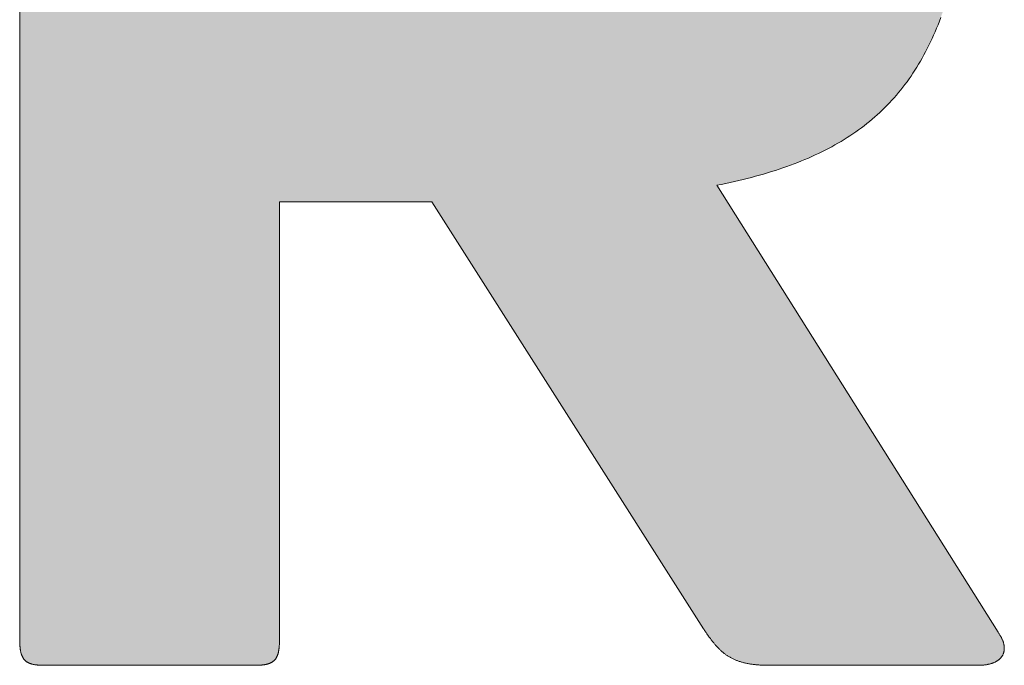
# Model space of a CAD drawing. Units: millimetres. Extents: x 8647 to 10747, y -1747 to -262.
# Drawn here: x 10442 to 10451, y -1609 to -1603 of the extents above; entities that cross this region are included whole.
import ezdxf

# ---------------------------------------------------------------- set-up
doc = ezdxf.new("R2010")
doc.units = ezdxf.units.MM
doc.layers.get('0').update_dxf_attribs({"lineweight": 50})
doc.layers.add('Peneder_Logo_rot', color=7, linetype='Continuous', lineweight=5, true_color=0xe40026)
doc.styles.add('Peneder_Arial', font='arial.ttf')
doc.styles.add('Peneder_Arial fett', font='arialbd.ttf')

# ---------------------------------------------------------------- blocks, each defined once
blk = doc.blocks.new('PLANKOPF_KLEIN')
at = {"layer": 'Peneder_Logo_rot'}
h = blk.add_hatch(color=256, dxfattribs=at)
h.paths.add_polyline_path([(-50.8934, 22.5104), (-50.8934, 22.5092), (-50.8934, 22.508), (-50.8934, 22.5069), (-50.8933, 22.5058), (-50.8933, 22.5047), (-50.8933, 22.5036), (-50.8932, 22.5025), (-50.8932, 22.5015), (-50.8931, 22.5004), (-50.893, 22.4994), (-50.893, 22.4984), (-50.8929, 22.4974), (-50.8928, 22.4965), (-50.8927, 22.4955), (-50.8926, 22.4946), (-50.8925, 22.4937), (-50.8924, 22.4928), (-50.8923, 22.4919), (-50.8921, 22.491), (-50.892, 22.4902), (-50.8918, 22.4894), (-50.8917, 22.4885), (-50.8915, 22.4877), (-50.8913, 22.4869), (-50.8911, 22.4862), (-50.891, 22.4854), (-50.8908, 22.4847), (-50.8905, 22.484), (-50.8903, 22.4832), (-50.8901, 22.4826), (-50.8899, 22.4819), (-50.8896, 22.4812), (-50.8894, 22.4806), (-50.8891, 22.4799), (-50.8888, 22.4793), (-50.8885, 22.4787), (-50.8883, 22.4781), (-50.8879, 22.4775), (-50.8876, 22.4769), (-50.8873, 22.4764), (-50.887, 22.4758), (-50.8866, 22.4753), (-50.8863, 22.4748), (-50.8859, 22.4743), (-50.8855, 22.4738), (-50.8852, 22.4733), (-50.8848, 22.4729), (-50.8843, 22.4724), (-50.8839, 22.472), (-50.8835, 22.4715), (-50.8831, 22.4711), (-50.8826, 22.4707), (-50.8821, 22.4703), (-50.8817, 22.47), (-50.8812, 22.4696), (-50.8807, 22.4692), (-50.8802, 22.4689), (-50.8796, 22.4685), (-50.8791, 22.4682), (-50.8785, 22.4679), (-50.878, 22.4676), (-50.8774, 22.4673), (-50.8768, 22.467), (-50.8762, 22.4668), (-50.8756, 22.4665), (-50.875, 22.4662), (-50.8743, 22.466), (-50.8737, 22.4658), (-50.873, 22.4655), (-50.8724, 22.4653), (-50.8717, 22.4651), (-50.871, 22.4649), (-50.8702, 22.4647), (-50.8695, 22.4646), (-50.8688, 22.4644), (-50.868, 22.4642), (-50.8672, 22.4641), (-50.8664, 22.4639), (-50.8656, 22.4638), (-50.8648, 22.4637), (-50.864, 22.4636), (-50.8631, 22.4635), (-50.8623, 22.4634), (-50.8614, 22.4633), (-50.8605, 22.4632), (-50.8596, 22.4631), (-50.8587, 22.463), (-50.8577, 22.463), (-50.8568, 22.4629), (-50.8558, 22.4628), (-50.8548, 22.4628), (-50.8538, 22.4628), (-50.8528, 22.4627), (-50.8518, 22.4627), (-50.8507, 22.4627), (-50.8496, 22.4627), (-50.8486, 22.4627), (-50.8475, 22.4627), (-50.4597, 22.4627), (-50.4586, 22.4627), (-50.4575, 22.4627), (-50.4564, 22.4627), (-50.4554, 22.4627), (-50.4543, 22.4627), (-50.4533, 22.4628), (-50.4523, 22.4628), (-50.4513, 22.4628), (-50.4503, 22.4629), (-50.4494, 22.463), (-50.4484, 22.463), (-50.4475, 22.4631), (-50.4466, 22.4632), (-50.4457, 22.4633), (-50.4448, 22.4634), (-50.4439, 22.4635), (-50.4431, 22.4636), (-50.4422, 22.4637), (-50.4414, 22.4638), (-50.4406, 22.4639), (-50.4398, 22.4641), (-50.439, 22.4642), (-50.4383, 22.4644), (-50.4375, 22.4646), (-50.4368, 22.4647), (-50.4361, 22.4649), (-50.4354, 22.4651), (-50.4347, 22.4653), (-50.434, 22.4655), (-50.4333, 22.4658), (-50.4327, 22.466), (-50.432, 22.4662), (-50.4314, 22.4665), (-50.4308, 22.4668), (-50.4302, 22.467), (-50.4296, 22.4673), (-50.429, 22.4676), (-50.4285, 22.4679), (-50.4279, 22.4682), (-50.4274, 22.4685), (-50.4269, 22.4689), (-50.4263, 22.4692), (-50.4258, 22.4696), (-50.4254, 22.47), (-50.4249, 22.4703), (-50.4244, 22.4707), (-50.424, 22.4711), (-50.4235, 22.4715), (-50.4231, 22.472), (-50.4227, 22.4724), (-50.4223, 22.4729), (-50.4219, 22.4733), (-50.4215, 22.4738), (-50.4211, 22.4743), (-50.4208, 22.4748), (-50.4204, 22.4753), (-50.4201, 22.4758), (-50.4197, 22.4764), (-50.4194, 22.4769), (-50.4191, 22.4775), (-50.4188, 22.4781), (-50.4185, 22.4787), (-50.4182, 22.4793), (-50.418, 22.4799), (-50.4177, 22.4806), (-50.4175, 22.4812), (-50.4172, 22.4819), (-50.417, 22.4826), (-50.4168, 22.4832), (-50.4165, 22.484), (-50.4163, 22.4847), (-50.4161, 22.4854), (-50.4159, 22.4862), (-50.4158, 22.4869), (-50.4156, 22.4877), (-50.4154, 22.4885), (-50.4153, 22.4894), (-50.4151, 22.4902), (-50.415, 22.491), (-50.4149, 22.4919), (-50.4147, 22.4928), (-50.4146, 22.4937), (-50.4145, 22.4946), (-50.4144, 22.4955), (-50.4143, 22.4965), (-50.4142, 22.4974), (-50.4142, 22.4984), (-50.4141, 22.4994), (-50.414, 22.5004), (-50.414, 22.5015), (-50.4139, 22.5025), (-50.4139, 22.5036), (-50.4138, 22.5047), (-50.4138, 22.5058), (-50.4138, 22.5069), (-50.4137, 22.508), (-50.4137, 22.5092), (-50.4137, 22.5104), (-50.4137, 22.5116), (-50.4137, 23.3186), (-50.1323, 23.3186), (-49.6308, 22.5298), (-49.6299, 22.5285), (-49.629, 22.5271), (-49.6281, 22.5257), (-49.6272, 22.5244), (-49.6263, 22.5231), (-49.6254, 22.5218), (-49.6245, 22.5205), (-49.6236, 22.5192), (-49.6227, 22.518), (-49.6218, 22.5167), (-49.6209, 22.5155), (-49.6201, 22.5143), (-49.6192, 22.5131), (-49.6183, 22.5119), (-49.6174, 22.5107), (-49.6165, 22.5096), (-49.6157, 22.5084), (-49.6148, 22.5073), (-49.6139, 22.5062), (-49.613, 22.5051), (-49.6121, 22.504), (-49.6113, 22.5029), (-49.6104, 22.5019), (-49.6095, 22.5008), (-49.6086, 22.4998), (-49.6077, 22.4988), (-49.6068, 22.4978), (-49.6059, 22.4968), (-49.605, 22.4959), (-49.6041, 22.4949), (-49.6031, 22.494), (-49.6022, 22.493), (-49.6013, 22.4921), (-49.6003, 22.4912), (-49.5994, 22.4903), (-49.5985, 22.4895), (-49.5975, 22.4886), (-49.5965, 22.4878), (-49.5955, 22.4869), (-49.5946, 22.4861), (-49.5936, 22.4853), (-49.5926, 22.4846), (-49.5916, 22.4838), (-49.5905, 22.483), (-49.5895, 22.4823), (-49.5885, 22.4816), (-49.5874, 22.4808), (-49.5864, 22.4801), (-49.5853, 22.4795), (-49.5842, 22.4788), (-49.5831, 22.4781), (-49.582, 22.4775), (-49.5809, 22.4769), (-49.5797, 22.4762), (-49.5786, 22.4756), (-49.5774, 22.475), (-49.5762, 22.4745), (-49.575, 22.4739), (-49.5738, 22.4734), (-49.5726, 22.4728), (-49.5713, 22.4723), (-49.5701, 22.4718), (-49.5688, 22.4713), (-49.5675, 22.4708), (-49.5662, 22.4704), (-49.5649, 22.4699), (-49.5635, 22.4695), (-49.5622, 22.4691), (-49.5608, 22.4687), (-49.5594, 22.4683), (-49.558, 22.4679), (-49.5565, 22.4675), (-49.5551, 22.4672), (-49.5536, 22.4668), (-49.5521, 22.4665), (-49.5506, 22.4662), (-49.549, 22.4659), (-49.5474, 22.4656), (-49.5459, 22.4653), (-49.5442, 22.465), (-49.5426, 22.4648), (-49.5409, 22.4646), (-49.5393, 22.4643), (-49.5376, 22.4641), (-49.5358, 22.464), (-49.5341, 22.4638), (-49.5323, 22.4636), (-49.5305, 22.4635), (-49.5286, 22.4633), (-49.5268, 22.4632), (-49.5249, 22.4631), (-49.523, 22.463), (-49.5211, 22.4629), (-49.5191, 22.4628), (-49.5171, 22.4628), (-49.5151, 22.4627), (-49.513, 22.4627), (-49.5109, 22.4627), (-49.5088, 22.4627), (-49.1237, 22.4627), (-49.1223, 22.4627), (-49.121, 22.4627), (-49.1196, 22.4627), (-49.1183, 22.4628), (-49.117, 22.4629), (-49.1157, 22.463), (-49.1145, 22.4631), (-49.1132, 22.4632), (-49.112, 22.4633), (-49.1108, 22.4635), (-49.1096, 22.4636), (-49.1085, 22.4638), (-49.1073, 22.464), (-49.1062, 22.4642), (-49.1051, 22.4645), (-49.104, 22.4647), (-49.1029, 22.465), (-49.1019, 22.4652), (-49.1008, 22.4655), (-49.0998, 22.4658), (-49.0988, 22.4661), (-49.0979, 22.4665), (-49.0969, 22.4668), (-49.096, 22.4672), (-49.0951, 22.4676), (-49.0942, 22.4679), (-49.0933, 22.4683), (-49.0925, 22.4687), (-49.0916, 22.4692), (-49.0908, 22.4696), (-49.09, 22.4701), (-49.0893, 22.4705), (-49.0885, 22.471), (-49.0878, 22.4715), (-49.0871, 22.472), (-49.0864, 22.4725), (-49.0857, 22.473), (-49.0851, 22.4736), (-49.0844, 22.4741), (-49.0838, 22.4747), (-49.0833, 22.4752), (-49.0827, 22.4758), (-49.0821, 22.4764), (-49.0816, 22.477), (-49.0811, 22.4776), (-49.0806, 22.4783), (-49.0802, 22.4789), (-49.0798, 22.4796), (-49.0793, 22.4802), (-49.0789, 22.4809), (-49.0786, 22.4816), (-49.0782, 22.4823), (-49.0779, 22.483), (-49.0776, 22.4837), (-49.0773, 22.4844), (-49.077, 22.4851), (-49.0768, 22.4859), (-49.0766, 22.4866), (-49.0764, 22.4874), (-49.0762, 22.4881), (-49.0761, 22.4889), (-49.0759, 22.4897), (-49.0758, 22.4905), (-49.0757, 22.4913), (-49.0757, 22.4921), (-49.0756, 22.4929), (-49.0756, 22.4937), (-49.0756, 22.4946), (-49.0756, 22.4954), (-49.0757, 22.4963), (-49.0758, 22.4971), (-49.0758, 22.498), (-49.076, 22.4988), (-49.0761, 22.4997), (-49.0763, 22.5006), (-49.0765, 22.5015), (-49.0767, 22.5024), (-49.0769, 22.5033), (-49.0771, 22.5042), (-49.0774, 22.5051), (-49.0777, 22.5061), (-49.078, 22.507), (-49.0784, 22.5079), (-49.0788, 22.5089), (-49.0792, 22.5098), (-49.0796, 22.5108), (-49.08, 22.5117), (-49.0805, 22.5127), (-49.081, 22.5137), (-49.0815, 22.5147), (-49.082, 22.5156), (-49.0826, 22.5166), (-49.0832, 22.5176), (-49.0838, 22.5186), (-49.0844, 22.5196), (-49.0851, 22.5206), (-49.0857, 22.5216), (-49.0864, 22.5226), (-49.0872, 22.5236), (-49.6064, 23.349), (-49.5981, 23.3506), (-49.5899, 23.3523), (-49.5818, 23.354), (-49.5738, 23.3558), (-49.5659, 23.3576), (-49.558, 23.3595), (-49.5503, 23.3614), (-49.5426, 23.3634), (-49.535, 23.3654), (-49.5275, 23.3675), (-49.52, 23.3696), (-49.5127, 23.3718), (-49.5054, 23.374), (-49.4983, 23.3763), (-49.4912, 23.3786), (-49.4842, 23.381), (-49.4772, 23.3834), (-49.4704, 23.3859), (-49.4636, 23.3884), (-49.4569, 23.391), (-49.4503, 23.3937), (-49.4438, 23.3964), (-49.4373, 23.3991), (-49.4309, 23.4019), (-49.4246, 23.4048), (-49.4184, 23.4077), (-49.4123, 23.4107), (-49.4062, 23.4138), (-49.4002, 23.4169), (-49.3943, 23.42), (-49.3885, 23.4233), (-49.3827, 23.4265), (-49.3771, 23.4299), (-49.3715, 23.4333), (-49.3659, 23.4368), (-49.3605, 23.4403), (-49.3551, 23.4439), (-49.3498, 23.4476), (-49.3446, 23.4513), (-49.3394, 23.4551), (-49.3344, 23.4589), (-49.3294, 23.4628), (-49.3244, 23.4668), (-49.3196, 23.4709), (-49.3148, 23.475), (-49.3101, 23.4792), (-49.3054, 23.4834), (-49.3008, 23.4878), (-49.2963, 23.4922), (-49.2919, 23.4966), (-49.2876, 23.5011), (-49.2833, 23.5057), (-49.2791, 23.5104), (-49.2749, 23.5152), (-49.2708, 23.52), (-49.2668, 23.5249), (-49.2629, 23.5298), (-49.259, 23.5349), (-49.2552, 23.54), (-49.2515, 23.5452), (-49.2478, 23.5504), (-49.2442, 23.5558), (-49.2407, 23.5612), (-49.2372, 23.5667), (-49.2338, 23.5722), (-49.2305, 23.5779), (-49.2272, 23.5836), (-49.224, 23.5894), (-49.2208, 23.5953), (-49.2178, 23.6013), (-49.2147, 23.6073), (-49.2118, 23.6134), (-49.2089, 23.6196), (-49.2061, 23.6259), (-49.2033, 23.6323), (-49.2006, 23.6387), (-49.198, 23.6453), (-49.1954, 23.6519), (-49.1929, 23.6586), (-49.1905, 23.6654), (-49.1881, 23.6722), (-49.1858, 23.6792), (-49.1835, 23.6862), (-49.1813, 23.6934), (-49.1792, 23.7006), (-49.1771, 23.7079), (-49.1751, 23.7153), (-49.1731, 23.7228), (-49.1712, 23.7303), (-49.1693, 23.738), (-49.1676, 23.7458), (-49.1658, 23.7536), (-49.1641, 23.7615), (-49.1625, 23.7696), (-49.161, 23.7777), (-49.1595, 23.7859), (-49.158, 23.7942), (-49.1566, 23.8026), (-49.1553, 23.8111), (-49.154, 23.8197), (-49.1528, 23.8284), (-49.1516, 23.8372), (-49.1505, 23.846), (-49.1494, 23.855), (-49.1484, 23.8641), (-49.1475, 23.8732), (-49.1466, 23.8825), (-49.1457, 23.8919), (-49.1449, 23.9013), (-49.1442, 23.9109), (-49.1435, 23.9206), (-49.1428, 23.9303), (-49.1422, 23.9402), (-49.1417, 23.9502), (-49.1412, 23.9603), (-49.1408, 23.9704), (-49.1404, 23.9807), (-49.14, 23.9911), (-49.1398, 24.0016), (-49.1395, 24.0122), (-49.1393, 24.0229), (-49.1392, 24.0337), (-49.1391, 24.0446), (-49.139, 24.0556), (-49.139, 24.0685), (-49.1391, 24.0831), (-49.1393, 24.0975), (-49.1396, 24.1117), (-49.1399, 24.1257), (-49.1404, 24.1396), (-49.1409, 24.1533), (-49.1415, 24.1669), (-49.1423, 24.1803), (-49.1431, 24.1935), (-49.144, 24.2066), (-49.145, 24.2195), (-49.1461, 24.2323), (-49.1473, 24.2449), (-49.1486, 24.2573), (-49.15, 24.2696), (-49.1514, 24.2817), (-49.153, 24.2937), (-49.1547, 24.3055), (-49.1565, 24.3172), (-49.1584, 24.3287), (-49.1604, 24.34), (-49.1625, 24.3512), (-49.1647, 24.3623), (-49.1669, 24.3732), (-49.1693, 24.3839), (-49.1718, 24.3945), (-49.1745, 24.405), (-49.1772, 24.4153), (-49.18, 24.4255), (-49.1829, 24.4355), (-49.186, 24.4454), (-49.1891, 24.4551), (-49.1924, 24.4647), (-49.1957, 24.4741), (-49.1992, 24.4834), (-49.2028, 24.4926), (-49.2065, 24.5016), (-49.2103, 24.5105), (-49.2142, 24.5193), (-49.2183, 24.5279), (-49.2224, 24.5364), (-49.2267, 24.5447), (-49.2311, 24.5529), (-49.2356, 24.561), (-49.2402, 24.5689), (-49.2449, 24.5767), (-49.2498, 24.5844), (-49.2548, 24.592), (-49.2599, 24.5994), (-49.2651, 24.6067), (-49.2704, 24.6138), (-49.2759, 24.6209), (-49.2815, 24.6278), (-49.2872, 24.6346), (-49.293, 24.6412), (-49.299, 24.6478), (-49.3051, 24.6542), (-49.3113, 24.6605), (-49.3176, 24.6666), (-49.3241, 24.6727), (-49.3307, 24.6786), (-49.3374, 24.6844), (-49.3443, 24.6901), (-49.3512, 24.6957), (-49.3584, 24.7011), (-49.3656, 24.7065), (-49.373, 24.7117), (-49.3805, 24.7168), (-49.3881, 24.7218), (-49.3959, 24.7267), (-49.4038, 24.7315), (-49.4119, 24.7361), (-49.4201, 24.7407), (-49.4284, 24.7451), (-49.4369, 24.7495), (-49.4455, 24.7537), (-49.4542, 24.7578), (-49.4631, 24.7619), (-49.4721, 24.7658), (-49.4813, 24.7696), (-49.4906, 24.7733), (-49.5, 24.7769), (-49.5096, 24.7804), (-49.5193, 24.7838), (-49.5292, 24.7871), (-49.5392, 24.7903), (-49.5494, 24.7934), (-49.5597, 24.7964), (-49.5702, 24.7993), (-49.5808, 24.8021), (-49.5916, 24.8048), (-49.6025, 24.8075), (-49.6135, 24.81), (-49.6248, 24.8124), (-49.6361, 24.8148), (-49.6476, 24.817), (-49.6593, 24.8192), (-49.6711, 24.8212), (-49.6831, 24.8232), (-49.6952, 24.8251), (-49.7075, 24.8269), (-49.7199, 24.8287), (-49.7325, 24.8303), (-49.7453, 24.8319), (-49.7582, 24.8333), (-49.7713, 24.8347), (-49.7845, 24.836), (-49.7979, 24.8372), (-49.8115, 24.8384), (-49.8252, 24.8394), (-49.839, 24.8404), (-49.8531, 24.8413), (-49.8673, 24.8422), (-49.8816, 24.8429), (-49.8962, 24.8436), (-49.9109, 24.8442), (-49.9257, 24.8447), (-49.9408, 24.8452), (-49.956, 24.8456), (-49.9713, 24.8459), (-49.9869, 24.8461), (-50.0026, 24.8463), (-50.0184, 24.8464), (-50.0345, 24.8464), (-50.0421, 24.8464), (-50.0497, 24.8464), (-50.0574, 24.8464), (-50.0651, 24.8464), (-50.0728, 24.8464), (-50.0805, 24.8463), (-50.0883, 24.8463), (-50.0961, 24.8462), (-50.1039, 24.8462), (-50.1117, 24.8461), (-50.1196, 24.8461), (-50.1274, 24.846), (-50.1353, 24.8459), (-50.1432, 24.8459), (-50.1512, 24.8458), (-50.1591, 24.8457), (-50.1671, 24.8456), (-50.1751, 24.8455), (-50.1831, 24.8454), (-50.1911, 24.8453), (-50.1992, 24.8451), (-50.2073, 24.845), (-50.2153, 24.8449), (-50.2234, 24.8447), (-50.2315, 24.8446), (-50.2397, 24.8444), (-50.2478, 24.8443), (-50.256, 24.8441), (-50.2642, 24.8439), (-50.2723, 24.8437), (-50.2805, 24.8436), (-50.2888, 24.8434), (-50.297, 24.8432), (-50.3052, 24.8429), (-50.3135, 24.8427), (-50.3217, 24.8425), (-50.33, 24.8423), (-50.3383, 24.842), (-50.3466, 24.8418), (-50.3549, 24.8415), (-50.3632, 24.8413), (-50.3716, 24.841), (-50.3799, 24.8408), (-50.3882, 24.8405), (-50.3966, 24.8402), (-50.4049, 24.8399), (-50.4133, 24.8396), (-50.4217, 24.8393), (-50.43, 24.839), (-50.4384, 24.8386), (-50.4468, 24.8383), (-50.4552, 24.838), (-50.4636, 24.8376), (-50.472, 24.8373), (-50.4804, 24.8369), (-50.4888, 24.8365), (-50.4972, 24.8362), (-50.5056, 24.8358), (-50.5141, 24.8354), (-50.5225, 24.835), (-50.5309, 24.8346), (-50.5393, 24.8342), (-50.5477, 24.8337), (-50.5561, 24.8333), (-50.5646, 24.8329), (-50.573, 24.8324), (-50.5814, 24.832), (-50.5898, 24.8315), (-50.5982, 24.831), (-50.6066, 24.8305), (-50.615, 24.8301), (-50.6234, 24.8296), (-50.6318, 24.829), (-50.6402, 24.8285), (-50.6486, 24.828), (-50.657, 24.8275), (-50.6654, 24.8269), (-50.6737, 24.8264), (-50.6821, 24.8258), (-50.6905, 24.8253), (-50.6988, 24.8247), (-50.7072, 24.8241), (-50.7155, 24.8235), (-50.7238, 24.8229), (-50.7322, 24.8223), (-50.7405, 24.8217), (-50.7488, 24.8211), (-50.7571, 24.8204), (-50.7653, 24.8198), (-50.7736, 24.8191), (-50.7819, 24.8185), (-50.7901, 24.8178), (-50.7983, 24.8171), (-50.8066, 24.8164), (-50.8148, 24.8157), (-50.823, 24.815), (-50.8311, 24.8143), (-50.8393, 24.8136), (-50.8475, 24.8128), (-50.8486, 24.8127), (-50.8496, 24.8127), (-50.8507, 24.8126), (-50.8518, 24.8125), (-50.8528, 24.8124), (-50.8538, 24.8123), (-50.8548, 24.8122), (-50.8558, 24.812), (-50.8568, 24.8119), (-50.8577, 24.8118), (-50.8587, 24.8117), (-50.8596, 24.8116), (-50.8605, 24.8115), (-50.8614, 24.8113), (-50.8623, 24.8112), (-50.8631, 24.8111), (-50.864, 24.8109), (-50.8648, 24.8108), (-50.8656, 24.8106), (-50.8664, 24.8105), (-50.8672, 24.8103), (-50.868, 24.8101), (-50.8688, 24.81), (-50.8695, 24.8098), (-50.8702, 24.8096), (-50.871, 24.8094), (-50.8717, 24.8092), (-50.8724, 24.809), (-50.873, 24.8088), (-50.8737, 24.8086), (-50.8743, 24.8084), (-50.875, 24.8081), (-50.8756, 24.8079), (-50.8762, 24.8077), (-50.8768, 24.8074), (-50.8774, 24.8072), (-50.878, 24.8069), (-50.8785, 24.8066), (-50.8791, 24.8064), (-50.8796, 24.8061), (-50.8802, 24.8058), (-50.8807, 24.8055), (-50.8812, 24.8052), (-50.8817, 24.8049), (-50.8821, 24.8045), (-50.8826, 24.8042), (-50.8831, 24.8039), (-50.8835, 24.8035), (-50.8839, 24.8031), (-50.8843, 24.8028), (-50.8848, 24.8024), (-50.8852, 24.802), (-50.8855, 24.8016), (-50.8859, 24.8012), (-50.8863, 24.8008), (-50.8866, 24.8004), (-50.887, 24.7999), (-50.8873, 24.7995), (-50.8876, 24.799), (-50.8879, 24.7985), (-50.8883, 24.798), (-50.8885, 24.7976), (-50.8888, 24.797), (-50.8891, 24.7965), (-50.8894, 24.796), (-50.8896, 24.7955), (-50.8899, 24.7949), (-50.8901, 24.7943), (-50.8903, 24.7938), (-50.8905, 24.7932), (-50.8908, 24.7926), (-50.891, 24.792), (-50.8911, 24.7913), (-50.8913, 24.7907), (-50.8915, 24.7901), (-50.8917, 24.7894), (-50.8918, 24.7887), (-50.892, 24.788), (-50.8921, 24.7873), (-50.8923, 24.7866), (-50.8924, 24.7859), (-50.8925, 24.7851), (-50.8926, 24.7844), (-50.8927, 24.7836), (-50.8928, 24.7828), (-50.8929, 24.782), (-50.893, 24.7812), (-50.893, 24.7803), (-50.8931, 24.7795), (-50.8932, 24.7786), (-50.8932, 24.7777), (-50.8933, 24.7768), (-50.8933, 24.7759), (-50.8933, 24.775), (-50.8934, 24.7741), (-50.8934, 24.7731), (-50.8934, 24.7721), (-50.8934, 24.7711), (-50.8934, 24.7701), (-50.8934, 22.5116)])
h.paths.add_polyline_path([(-50.4137, 24.428), (-50.0834, 24.428), (-50.0747, 24.428), (-50.0661, 24.428), (-50.0576, 24.4279), (-50.0492, 24.4278), (-50.0409, 24.4276), (-50.0327, 24.4275), (-50.0245, 24.4273), (-50.0165, 24.4271), (-50.0086, 24.4268), (-50.0008, 24.4265), (-49.9931, 24.4262), (-49.9855, 24.4258), (-49.978, 24.4254), (-49.9706, 24.425), (-49.9633, 24.4245), (-49.9561, 24.424), (-49.9489, 24.4235), (-49.9419, 24.4229), (-49.935, 24.4223), (-49.9281, 24.4217), (-49.9214, 24.421), (-49.9147, 24.4203), (-49.9082, 24.4195), (-49.9017, 24.4187), (-49.8953, 24.4179), (-49.889, 24.417), (-49.8828, 24.416), (-49.8767, 24.4151), (-49.8707, 24.4141), (-49.8648, 24.413), (-49.8589, 24.4119), (-49.8532, 24.4108), (-49.8475, 24.4096), (-49.8419, 24.4084), (-49.8364, 24.4071), (-49.831, 24.4058), (-49.8257, 24.4044), (-49.8204, 24.403), (-49.8153, 24.4015), (-49.8102, 24.4), (-49.8052, 24.3985), (-49.8003, 24.3969), (-49.7955, 24.3952), (-49.7907, 24.3935), (-49.786, 24.3917), (-49.7814, 24.3899), (-49.7769, 24.3881), (-49.7725, 24.3862), (-49.7681, 24.3842), (-49.7639, 24.3822), (-49.7597, 24.3801), (-49.7555, 24.378), (-49.7515, 24.3759), (-49.7475, 24.3736), (-49.7436, 24.3713), (-49.7398, 24.369), (-49.736, 24.3666), (-49.7324, 24.3642), (-49.7288, 24.3616), (-49.7252, 24.3591), (-49.7218, 24.3565), (-49.7184, 24.3538), (-49.7151, 24.351), (-49.7118, 24.3482), (-49.7086, 24.3454), (-49.7055, 24.3425), (-49.7025, 24.3395), (-49.6995, 24.3364), (-49.6966, 24.3333), (-49.6938, 24.3302), (-49.691, 24.3269), (-49.6883, 24.3236), (-49.6857, 24.3203), (-49.6831, 24.3168), (-49.6806, 24.3134), (-49.6781, 24.3098), (-49.6757, 24.3062), (-49.6734, 24.3025), (-49.6711, 24.2987), (-49.6689, 24.2949), (-49.6668, 24.291), (-49.6647, 24.2871), (-49.6627, 24.283), (-49.6607, 24.2789), (-49.6588, 24.2748), (-49.657, 24.2705), (-49.6552, 24.2662), (-49.6535, 24.2619), (-49.6518, 24.2574), (-49.6502, 24.2529), (-49.6486, 24.2483), (-49.6471, 24.2436), (-49.6457, 24.2389), (-49.6443, 24.2341), (-49.6429, 24.2292), (-49.6416, 24.2242), (-49.6404, 24.2192), (-49.6392, 24.214), (-49.6381, 24.2088), (-49.637, 24.2036), (-49.6359, 24.1982), (-49.635, 24.1928), (-49.634, 24.1873), (-49.6331, 24.1817), (-49.6323, 24.176), (-49.6315, 24.1703), (-49.6307, 24.1644), (-49.63, 24.1585), (-49.6294, 24.1525), (-49.6288, 24.1464), (-49.6282, 24.1403), (-49.6277, 24.134), (-49.6272, 24.1277), (-49.6268, 24.1213), (-49.6264, 24.1148), (-49.626, 24.1082), (-49.6257, 24.1016), (-49.6254, 24.0948), (-49.6252, 24.088), (-49.625, 24.0811), (-49.6249, 24.074), (-49.6247, 24.0669), (-49.6247, 24.0597), (-49.6246, 24.0525), (-49.6246, 24.045), (-49.6247, 24.0376), (-49.6247, 24.0303), (-49.6249, 24.0231), (-49.625, 24.016), (-49.6252, 24.009), (-49.6254, 24.0021), (-49.6257, 23.9953), (-49.626, 23.9885), (-49.6264, 23.9819), (-49.6268, 23.9754), (-49.6272, 23.969), (-49.6277, 23.9626), (-49.6282, 23.9564), (-49.6288, 23.9502), (-49.6294, 23.9442), (-49.63, 23.9382), (-49.6307, 23.9323), (-49.6315, 23.9265), (-49.6323, 23.9208), (-49.6331, 23.9152), (-49.634, 23.9097), (-49.635, 23.9043), (-49.6359, 23.8989), (-49.637, 23.8937), (-49.6381, 23.8885), (-49.6392, 23.8834), (-49.6404, 23.8784), (-49.6416, 23.8735), (-49.6429, 23.8686), (-49.6443, 23.8639), (-49.6457, 23.8592), (-49.6471, 23.8546), (-49.6486, 23.8501), (-49.6502, 23.8456), (-49.6518, 23.8413), (-49.6535, 23.837), (-49.6552, 23.8328), (-49.657, 23.8287), (-49.6588, 23.8246), (-49.6607, 23.8206), (-49.6627, 23.8167), (-49.6647, 23.8129), (-49.6668, 23.8092), (-49.6689, 23.8055), (-49.6711, 23.8019), (-49.6734, 23.7983), (-49.6757, 23.7949), (-49.6781, 23.7915), (-49.6806, 23.7881), (-49.6831, 23.7849), (-49.6857, 23.7817), (-49.6883, 23.7786), (-49.691, 23.7755), (-49.6938, 23.7725), (-49.6966, 23.7696), (-49.6995, 23.7668), (-49.7025, 23.764), (-49.7055, 23.7612), (-49.7086, 23.7586), (-49.7118, 23.756), (-49.7151, 23.7534), (-49.7184, 23.7509), (-49.7218, 23.7485), (-49.7252, 23.7462), (-49.7288, 23.7439), (-49.7324, 23.7416), (-49.736, 23.7394), (-49.7398, 23.7373), (-49.7436, 23.7352), (-49.7475, 23.7332), (-49.7515, 23.7312), (-49.7555, 23.7293), (-49.7597, 23.7275), (-49.7639, 23.7257), (-49.7681, 23.7239), (-49.7725, 23.7222), (-49.7769, 23.7206), (-49.7814, 23.719), (-49.786, 23.7174), (-49.7907, 23.7159), (-49.7955, 23.7144), (-49.8003, 23.713), (-49.8052, 23.7117), (-49.8102, 23.7104), (-49.8153, 23.7091), (-49.8204, 23.7079), (-49.8257, 23.7067), (-49.831, 23.7056), (-49.8364, 23.7045), (-49.8419, 23.7034), (-49.8475, 23.7024), (-49.8532, 23.7015), (-49.8589, 23.7005), (-49.8648, 23.6996), (-49.8707, 23.6988), (-49.8767, 23.698), (-49.8828, 23.6972), (-49.889, 23.6965), (-49.8953, 23.6958), (-49.9017, 23.6951), (-49.9082, 23.6945), (-49.9147, 23.6939), (-49.9214, 23.6933), (-49.9281, 23.6928), (-49.935, 23.6923), (-49.9419, 23.6918), (-49.9489, 23.6914), (-49.9561, 23.691), (-49.9633, 23.6906), (-49.9706, 23.6903), (-49.978, 23.69), (-49.9855, 23.6897), (-49.9931, 23.6894), (-50.0008, 23.6892), (-50.0086, 23.689), (-50.0165, 23.6888), (-50.0245, 23.6886), (-50.0327, 23.6885), (-50.0409, 23.6884), (-50.0492, 23.6883), (-50.0576, 23.6882), (-50.0661, 23.6882), (-50.0747, 23.6881), (-50.0834, 23.6881), (-50.4137, 23.6881)], flags=16)
for p, q in [((-50.8934, 24.7701), (-50.8934, 22.5116)), ((-49.6064, 23.349), (-49.0872, 22.5236)), ((-50.4137, 22.5116), (-50.4137, 23.3186)), ((-50.4137, 23.3186), (-50.1323, 23.3186)), ((-50.1323, 23.3186), (-49.6308, 22.5298)), ((-50.8475, 22.4627), (-50.4597, 22.4627)), ((-49.5088, 22.4627), (-49.1237, 22.4627))]:
    blk.add_line(p, q, dxfattribs=at)
at = {"layer": 'Peneder_Logo_rot', "lineweight": 0}
for points in [[(-49.6064, 23.349), (-49.5981, 23.3506), (-49.5899, 23.3523), (-49.5818, 23.354), (-49.5738, 23.3558), (-49.5659, 23.3576), (-49.558, 23.3595), (-49.5503, 23.3614), (-49.5426, 23.3634), (-49.535, 23.3654), (-49.5275, 23.3675), (-49.52, 23.3696), (-49.5127, 23.3718), (-49.5054, 23.374), (-49.4983, 23.3763), (-49.4912, 23.3786), (-49.4842, 23.381), (-49.4772, 23.3834), (-49.4704, 23.3859), (-49.4636, 23.3884), (-49.4569, 23.391), (-49.4503, 23.3937), (-49.4438, 23.3964), (-49.4373, 23.3991), (-49.4309, 23.4019), (-49.4246, 23.4048), (-49.4184, 23.4077), (-49.4123, 23.4107), (-49.4062, 23.4138), (-49.4002, 23.4169), (-49.3943, 23.42), (-49.3885, 23.4233), (-49.3827, 23.4265), (-49.3771, 23.4299), (-49.3715, 23.4333), (-49.3659, 23.4368), (-49.3605, 23.4403), (-49.3551, 23.4439), (-49.3498, 23.4476), (-49.3446, 23.4513), (-49.3394, 23.4551), (-49.3344, 23.4589), (-49.3294, 23.4628), (-49.3244, 23.4668), (-49.3196, 23.4709), (-49.3148, 23.475), (-49.3101, 23.4792), (-49.3054, 23.4834), (-49.3008, 23.4878), (-49.2963, 23.4922), (-49.2919, 23.4966), (-49.2876, 23.5011), (-49.2833, 23.5057), (-49.2791, 23.5104), (-49.2749, 23.5152), (-49.2708, 23.52), (-49.2668, 23.5249), (-49.2629, 23.5298), (-49.259, 23.5349), (-49.2552, 23.54), (-49.2515, 23.5452), (-49.2478, 23.5504), (-49.2442, 23.5558), (-49.2407, 23.5612), (-49.2372, 23.5667), (-49.2338, 23.5722), (-49.2305, 23.5779), (-49.2272, 23.5836), (-49.224, 23.5894), (-49.2208, 23.5953), (-49.2178, 23.6013), (-49.2147, 23.6073), (-49.2118, 23.6134), (-49.2089, 23.6196), (-49.2061, 23.6259), (-49.2033, 23.6323), (-49.2006, 23.6387), (-49.198, 23.6453), (-49.1954, 23.6519), (-49.1929, 23.6586)], [(-49.6308, 22.5298), (-49.6299, 22.5285), (-49.629, 22.5271), (-49.6281, 22.5257), (-49.6272, 22.5244), (-49.6263, 22.5231), (-49.6254, 22.5218), (-49.6245, 22.5205), (-49.6236, 22.5192), (-49.6227, 22.518), (-49.6218, 22.5167), (-49.6209, 22.5155), (-49.6201, 22.5143), (-49.6192, 22.5131), (-49.6183, 22.5119), (-49.6174, 22.5107), (-49.6165, 22.5096), (-49.6157, 22.5084), (-49.6148, 22.5073), (-49.6139, 22.5062), (-49.613, 22.5051), (-49.6121, 22.504), (-49.6113, 22.5029), (-49.6104, 22.5019), (-49.6095, 22.5008), (-49.6086, 22.4998), (-49.6077, 22.4988), (-49.6068, 22.4978), (-49.6059, 22.4968), (-49.605, 22.4959), (-49.6041, 22.4949), (-49.6031, 22.494), (-49.6022, 22.493), (-49.6013, 22.4921), (-49.6003, 22.4912), (-49.5994, 22.4903), (-49.5985, 22.4895), (-49.5975, 22.4886), (-49.5965, 22.4878), (-49.5955, 22.4869), (-49.5946, 22.4861), (-49.5936, 22.4853), (-49.5926, 22.4846), (-49.5916, 22.4838), (-49.5905, 22.483), (-49.5895, 22.4823), (-49.5885, 22.4816), (-49.5874, 22.4808), (-49.5864, 22.4801), (-49.5853, 22.4795), (-49.5842, 22.4788), (-49.5831, 22.4781), (-49.582, 22.4775), (-49.5809, 22.4769), (-49.5797, 22.4762), (-49.5786, 22.4756), (-49.5774, 22.475), (-49.5762, 22.4745), (-49.575, 22.4739), (-49.5738, 22.4734), (-49.5726, 22.4728), (-49.5713, 22.4723), (-49.5701, 22.4718), (-49.5688, 22.4713), (-49.5675, 22.4708), (-49.5662, 22.4704), (-49.5649, 22.4699), (-49.5635, 22.4695), (-49.5622, 22.4691), (-49.5608, 22.4687), (-49.5594, 22.4683), (-49.558, 22.4679), (-49.5565, 22.4675), (-49.5551, 22.4672), (-49.5536, 22.4668), (-49.5521, 22.4665), (-49.5506, 22.4662), (-49.549, 22.4659), (-49.5474, 22.4656), (-49.5459, 22.4653), (-49.5442, 22.465), (-49.5426, 22.4648), (-49.5409, 22.4646), (-49.5393, 22.4643), (-49.5376, 22.4641), (-49.5358, 22.464), (-49.5341, 22.4638), (-49.5323, 22.4636), (-49.5305, 22.4635), (-49.5286, 22.4633), (-49.5268, 22.4632), (-49.5249, 22.4631), (-49.523, 22.463), (-49.5211, 22.4629), (-49.5191, 22.4628), (-49.5171, 22.4628), (-49.5151, 22.4627), (-49.513, 22.4627), (-49.5109, 22.4627), (-49.5088, 22.4627)], [(-49.1237, 22.4627), (-49.1223, 22.4627), (-49.121, 22.4627), (-49.1196, 22.4627), (-49.1183, 22.4628), (-49.117, 22.4629), (-49.1157, 22.463), (-49.1145, 22.4631), (-49.1132, 22.4632), (-49.112, 22.4633), (-49.1108, 22.4635), (-49.1096, 22.4636), (-49.1085, 22.4638), (-49.1073, 22.464), (-49.1062, 22.4642), (-49.1051, 22.4645), (-49.104, 22.4647), (-49.1029, 22.465), (-49.1019, 22.4652), (-49.1008, 22.4655), (-49.0998, 22.4658), (-49.0988, 22.4661), (-49.0979, 22.4665), (-49.0969, 22.4668), (-49.096, 22.4672), (-49.0951, 22.4676), (-49.0942, 22.4679), (-49.0933, 22.4683), (-49.0925, 22.4687), (-49.0916, 22.4692), (-49.0908, 22.4696), (-49.09, 22.4701), (-49.0893, 22.4705), (-49.0885, 22.471), (-49.0878, 22.4715), (-49.0871, 22.472), (-49.0864, 22.4725), (-49.0857, 22.473), (-49.0851, 22.4736), (-49.0844, 22.4741), (-49.0838, 22.4747), (-49.0833, 22.4752), (-49.0827, 22.4758), (-49.0821, 22.4764), (-49.0816, 22.477), (-49.0811, 22.4776), (-49.0806, 22.4783), (-49.0802, 22.4789), (-49.0798, 22.4796), (-49.0793, 22.4802), (-49.0789, 22.4809), (-49.0786, 22.4816), (-49.0782, 22.4823), (-49.0779, 22.483), (-49.0776, 22.4837), (-49.0773, 22.4844), (-49.077, 22.4851), (-49.0768, 22.4859), (-49.0766, 22.4866), (-49.0764, 22.4874), (-49.0762, 22.4881), (-49.0761, 22.4889), (-49.0759, 22.4897), (-49.0758, 22.4905), (-49.0757, 22.4913), (-49.0757, 22.4921), (-49.0756, 22.4929), (-49.0756, 22.4937), (-49.0756, 22.4946), (-49.0756, 22.4954), (-49.0757, 22.4963), (-49.0758, 22.4971), (-49.0758, 22.498), (-49.076, 22.4988), (-49.0761, 22.4997), (-49.0763, 22.5006), (-49.0765, 22.5015), (-49.0767, 22.5024), (-49.0769, 22.5033), (-49.0771, 22.5042), (-49.0774, 22.5051), (-49.0777, 22.5061), (-49.078, 22.507), (-49.0784, 22.5079), (-49.0788, 22.5089), (-49.0792, 22.5098), (-49.0796, 22.5108), (-49.08, 22.5117), (-49.0805, 22.5127), (-49.081, 22.5137), (-49.0815, 22.5147), (-49.082, 22.5156), (-49.0826, 22.5166), (-49.0832, 22.5176), (-49.0838, 22.5186), (-49.0844, 22.5196), (-49.0851, 22.5206), (-49.0857, 22.5216), (-49.0864, 22.5226), (-49.0872, 22.5236)], [(-50.8934, 22.5116), (-50.8934, 22.5104), (-50.8934, 22.5092), (-50.8934, 22.508), (-50.8934, 22.5069), (-50.8933, 22.5058), (-50.8933, 22.5047), (-50.8933, 22.5036), (-50.8932, 22.5025), (-50.8932, 22.5015), (-50.8931, 22.5004), (-50.893, 22.4994), (-50.893, 22.4984), (-50.8929, 22.4974), (-50.8928, 22.4965), (-50.8927, 22.4955), (-50.8926, 22.4946), (-50.8925, 22.4937), (-50.8924, 22.4928), (-50.8923, 22.4919), (-50.8921, 22.491), (-50.892, 22.4902), (-50.8918, 22.4894), (-50.8917, 22.4885), (-50.8915, 22.4877), (-50.8913, 22.4869), (-50.8911, 22.4862), (-50.891, 22.4854), (-50.8908, 22.4847), (-50.8905, 22.484), (-50.8903, 22.4832), (-50.8901, 22.4826), (-50.8899, 22.4819), (-50.8896, 22.4812), (-50.8894, 22.4806), (-50.8891, 22.4799), (-50.8888, 22.4793), (-50.8885, 22.4787), (-50.8883, 22.4781), (-50.8879, 22.4775), (-50.8876, 22.4769), (-50.8873, 22.4764), (-50.887, 22.4758), (-50.8866, 22.4753), (-50.8863, 22.4748), (-50.8859, 22.4743), (-50.8855, 22.4738), (-50.8852, 22.4733), (-50.8848, 22.4729), (-50.8843, 22.4724), (-50.8839, 22.472), (-50.8835, 22.4715), (-50.8831, 22.4711), (-50.8826, 22.4707), (-50.8821, 22.4703), (-50.8817, 22.47), (-50.8812, 22.4696), (-50.8807, 22.4692), (-50.8802, 22.4689), (-50.8796, 22.4685), (-50.8791, 22.4682), (-50.8785, 22.4679), (-50.878, 22.4676), (-50.8774, 22.4673), (-50.8768, 22.467), (-50.8762, 22.4668), (-50.8756, 22.4665), (-50.875, 22.4662), (-50.8743, 22.466), (-50.8737, 22.4658), (-50.873, 22.4655), (-50.8724, 22.4653), (-50.8717, 22.4651), (-50.871, 22.4649), (-50.8702, 22.4647), (-50.8695, 22.4646), (-50.8688, 22.4644), (-50.868, 22.4642), (-50.8672, 22.4641), (-50.8664, 22.4639), (-50.8656, 22.4638), (-50.8648, 22.4637), (-50.864, 22.4636), (-50.8631, 22.4635), (-50.8623, 22.4634), (-50.8614, 22.4633), (-50.8605, 22.4632), (-50.8596, 22.4631), (-50.8587, 22.463), (-50.8577, 22.463), (-50.8568, 22.4629), (-50.8558, 22.4628), (-50.8548, 22.4628), (-50.8538, 22.4628), (-50.8528, 22.4627), (-50.8518, 22.4627), (-50.8507, 22.4627), (-50.8496, 22.4627), (-50.8486, 22.4627), (-50.8475, 22.4627)], [(-50.4597, 22.4627), (-50.4586, 22.4627), (-50.4575, 22.4627), (-50.4564, 22.4627), (-50.4554, 22.4627), (-50.4543, 22.4627), (-50.4533, 22.4628), (-50.4523, 22.4628), (-50.4513, 22.4628), (-50.4503, 22.4629), (-50.4494, 22.463), (-50.4484, 22.463), (-50.4475, 22.4631), (-50.4466, 22.4632), (-50.4457, 22.4633), (-50.4448, 22.4634), (-50.4439, 22.4635), (-50.4431, 22.4636), (-50.4422, 22.4637), (-50.4414, 22.4638), (-50.4406, 22.4639), (-50.4398, 22.4641), (-50.439, 22.4642), (-50.4383, 22.4644), (-50.4375, 22.4646), (-50.4368, 22.4647), (-50.4361, 22.4649), (-50.4354, 22.4651), (-50.4347, 22.4653), (-50.434, 22.4655), (-50.4333, 22.4658), (-50.4327, 22.466), (-50.432, 22.4662), (-50.4314, 22.4665), (-50.4308, 22.4668), (-50.4302, 22.467), (-50.4296, 22.4673), (-50.429, 22.4676), (-50.4285, 22.4679), (-50.4279, 22.4682), (-50.4274, 22.4685), (-50.4269, 22.4689), (-50.4263, 22.4692), (-50.4258, 22.4696), (-50.4254, 22.47), (-50.4249, 22.4703), (-50.4244, 22.4707), (-50.424, 22.4711), (-50.4235, 22.4715), (-50.4231, 22.472), (-50.4227, 22.4724), (-50.4223, 22.4729), (-50.4219, 22.4733), (-50.4215, 22.4738), (-50.4211, 22.4743), (-50.4208, 22.4748), (-50.4204, 22.4753), (-50.4201, 22.4758), (-50.4197, 22.4764), (-50.4194, 22.4769), (-50.4191, 22.4775), (-50.4188, 22.4781), (-50.4185, 22.4787), (-50.4182, 22.4793), (-50.418, 22.4799), (-50.4177, 22.4806), (-50.4175, 22.4812), (-50.4172, 22.4819), (-50.417, 22.4826), (-50.4168, 22.4832), (-50.4165, 22.484), (-50.4163, 22.4847), (-50.4161, 22.4854), (-50.4159, 22.4862), (-50.4158, 22.4869), (-50.4156, 22.4877), (-50.4154, 22.4885), (-50.4153, 22.4894), (-50.4151, 22.4902), (-50.415, 22.491), (-50.4149, 22.4919), (-50.4147, 22.4928), (-50.4146, 22.4937), (-50.4145, 22.4946), (-50.4144, 22.4955), (-50.4143, 22.4965), (-50.4142, 22.4974), (-50.4142, 22.4984), (-50.4141, 22.4994), (-50.414, 22.5004), (-50.414, 22.5015), (-50.4139, 22.5025), (-50.4139, 22.5036), (-50.4138, 22.5047), (-50.4138, 22.5058), (-50.4138, 22.5069), (-50.4137, 22.508), (-50.4137, 22.5092), (-50.4137, 22.5104), (-50.4137, 22.5116)]]:
    blk.add_lwpolyline(points, dxfattribs=at)
for tag, p, height, style in [('GEN-TITLE-NAME', (-70.0168, 46.4185), 2.5, 'Peneder_Arial'), ('GEN-TITLE-DAT', (-33.7, 46.4145), 2.5, 'Peneder_Arial'), ('PLANINHALT', (-179.5006, 45.439), 3.5, 'Peneder_Arial fett'), ('PLANINHALT2', (-179.5006, 36.7289), 3.5, 'Peneder_Arial fett'), ('POSINDEX_MAßSTAB', (-33.7168, 37.4603), 2.5, 'Peneder_Arial'), ('BLATTFORMAT', (-70.0168, 37.4603), 2.5, 'Peneder_Arial'), ('PLANINHALT3', (-179.5006, 28.9289), 3.5, 'Peneder_Arial'), ('ZEICHNUNGSNUMMER', (-179.5006, 21.1289), 3.5, 'Peneder_Arial')]:
    blk.add_attdef(tag, p, '', height=height, dxfattribs=dict(style=style))

msp = doc.modelspace()

# ---------------------------------------------------------------- block references
at = {"lineweight": 0, "xscale": 5, "yscale": 5, "zscale": 5}
msp.add_blockref('PLANKOPF_KLEIN', (10696.7813, -1721.6317), dxfattribs=at)

doc.saveas('drawing.dxf')
